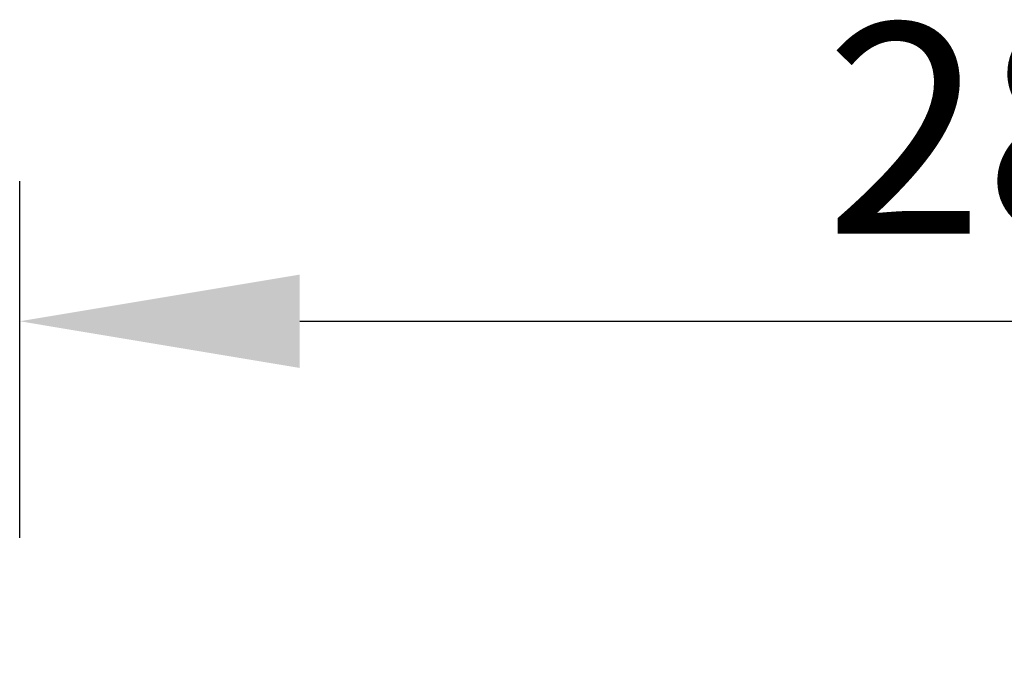
# Model space of a CAD drawing. Units: millimetres. Extents: x 8381 to 13326, y 413 to 3383.
# Drawn here: x 8786 to 8927, y 2926 to 3020 of the extents above; entities that cross this region are included whole.
import ezdxf

# ---------------------------------------------------------------- set-up
doc = ezdxf.new("R2010")
doc.units = ezdxf.units.MM
doc.layers.add('kote', color=152, linetype='Continuous', lineweight=0)
doc.styles.get("Standard").update_dxf_attribs({"font": 'trebuc.ttf'})
doc.dimstyles.new('VARIABEL-ST', dxfattribs={"dimscale": 40, "dimtxt": 7, "dimasz": 2, "dimexe": 1, "dimexo": 1, "dimgap": 0.6, "dimtad": 1, "dimdsep": 46, "dimtxsty": 'Standard', "dimcen": 0, "dimclrd": 256, "dimclre": 256, "dimclrt": 5, "dimadec": 0, "dimazin": 0, "dimtp": 0.1, "dimtm": 0.1, "dimtfac": 0.71, "dimtmove": 0, "dimatfit": 3, "dimfxl": 1, "dimtzin": 0, "dimarcsym": 0})

# ---------------------------------------------------------------- blocks, each defined once
blk = doc.blocks.new('*D23')
at = {"layer": 'DEFPOINTS', "color": 0, "transparency": 16777216}
for p in [(9067.07, 2976.9), (8786.42, 2925.99), (9067.07, 2925.64)]:
    blk.add_point(p, dxfattribs=at)
at = {"layer": 'kote', "lineweight": -2, "transparency": 16777216}
for p, q in [((8786.42, 2945.99), (8786.42, 2996.9)), ((9067.07, 2945.64), (9067.07, 2996.9)), ((8826.42, 2976.9), (9027.07, 2976.9))]:
    blk.add_line(p, q, dxfattribs=at)
at = {"layer": 'kote', "transparency": 16777216}
for points in [[(8826.42, 2983.56), (8826.42, 2970.23), (8786.42, 2976.9)], [(9027.07, 2983.56), (9027.07, 2970.23), (9067.07, 2976.9)]]:
    blk.add_solid(points, dxfattribs=at)
at = {"layer": 'kote', "transparency": 16777216, "insert": (8935.5, 3019.42), "char_height": 30, "attachment_point": 2}
blk.add_mtext('281', dxfattribs=at)

msp = doc.modelspace()

# ---------------------------------------------------------------- dimensions: what is measured, and where the dimension line sits
at = {"layer": 'kote'}
dim = msp.add_linear_dim(base=(9067.07, 2976.9), p1=(8786.42, 2925.99), p2=(9067.07, 2925.64), text='281', dimstyle='VARIABEL-ST', override={"dimscale": 20, "dimtxt": 1.5, "dimtoh": 1, "dimdec": 0, "dimpost": '<>', "dimclrt": 256, "dimtofl": 0, "dimatfit": 0}, dxfattribs=at)
dim.commit()
dim.dimension.update_dxf_attribs({"geometry": '*D23', "text_midpoint": (8935.5, 2976.9), "dimtype": 160})

doc.saveas('drawing.dxf')
